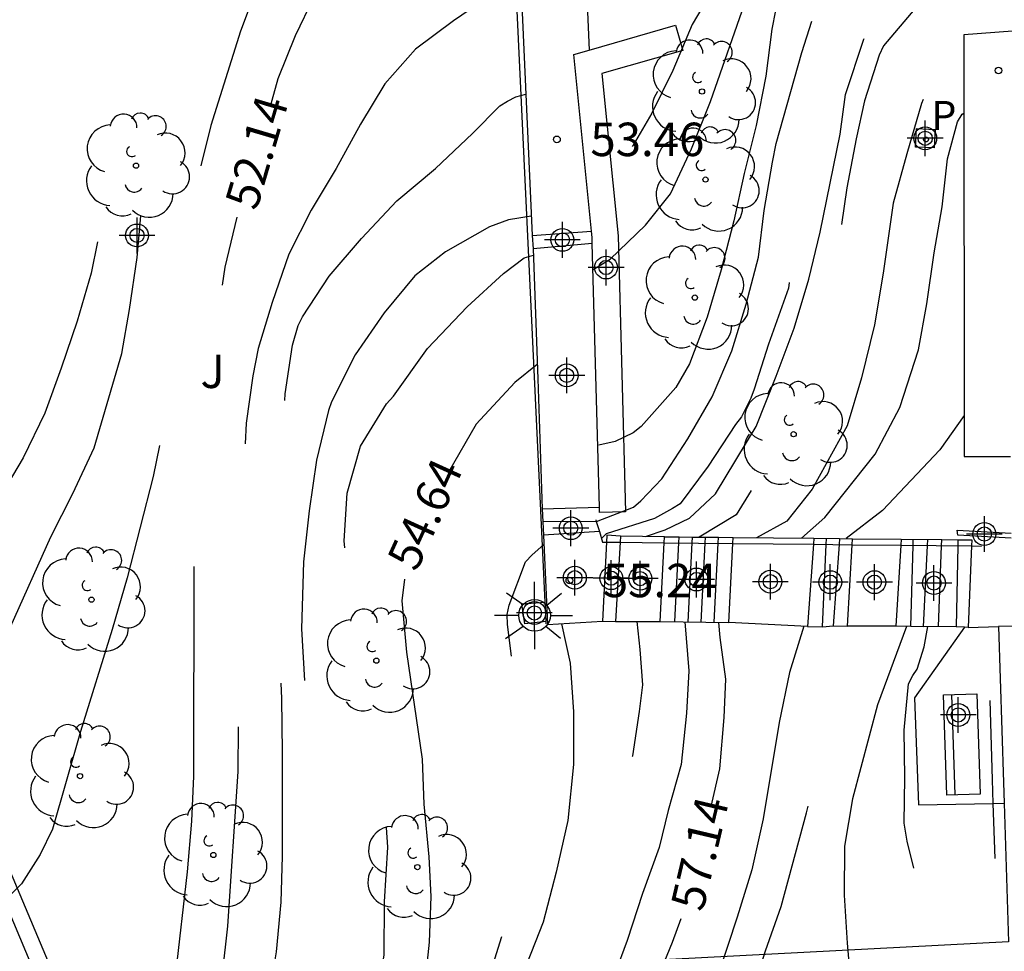
# Model space of a CAD drawing. Units: metres. Extents: x 582044 to 582396, y 4795790 to 4796041.
# Drawn here: x 582211 to 582233, y 4795978 to 4795999 of the extents above; entities that cross this region are included whole.
import ezdxf

# ---------------------------------------------------------------- set-up
doc = ezdxf.new("R2010")
doc.units = ezdxf.units.M
doc.header["$MEASUREMENT"] = 0
doc.linetypes.add('TRAZOS', pattern=[19.05, 12.7, -6.35])
for name, color, linetype in [('020194', 31, 'TRAZOS'), ('020195', 30, 'TRAZOS'), ('020204', 9, 'Continuous'), ('020307', 24, 'Continuous'), ('020308', 9, 'Continuous'), ('060106', 9, 'Continuous'), ('060117', 9, 'Continuous'), ('060124', 9, 'Continuous'), ('060130', 9, 'Continuous'), ('060141', 9, 'Continuous'), ('060144', 9, 'Continuous'), ('070105', 6, 'Continuous'), ('090202', 1, 'Continuous'), ('100105', 3, 'Continuous'), ('100107', 3, 'Continuous'), ('100112', 9, 'Continuous'), ('100202', 3, 'Continuous'), ('100302', 7, 'Continuous'), ('210201', 9, 'Continuous'), ('210301', 9, 'Continuous'), ('250206', 9, 'Continuous'), ('Centroides', 1, 'Continuous')]:
    doc.layers.add(name, color=color, linetype=linetype)
doc.styles.add('ARIAL', font='arial.ttf', dxfattribs={"height": 1})
doc.styles.add('ARIALI', font='ariali.ttf', dxfattribs={"height": 1})
doc.styles.add('ROMANS', font='romans__.ttf', dxfattribs={"height": 1})

# ---------------------------------------------------------------- blocks, each defined once
blk = doc.blocks.new('Centroide')
for points in [[(0, -0.402), (0, 0.402)], [(0.402, 0), (-0.402, 0)]]:
    blk.add_lwpolyline(points)
for radius in [0.256, 0.159]:
    blk.add_circle((0, 0), radius)
blk = doc.blocks.new('COTAPU')
blk.add_circle((0, 0), 0.075)
blk = doc.blocks.new('ARBOL')
blk.add_circle((0, 0), 0.0587)
for centre, radius, start, end in [((-0.28, 0.855), 0.3, 359.2878, 173.6078), ((0.097, 0.97), 0.21, 23.1565, 160.4665), ((0.438, 0.881), 0.24, 301.578, 139.328), ((-0.564, 0.381), 0.532, 92.28, 254.58), ((0.656, 0.288), 0.443, 319.8556, 114.7656), ((-0.091, 0.321), 0.12, 119.14, 310.56), ((0.819, -0.249), 0.383, 235.5275, 62.0275), ((-0.556, -0.339), 0.555, 142.64, 266.54), ((-0.039, -0.384), 0.21, 189.64, 323.88), ((0.299, -0.624), 0.532, 224.67, 0.24), ((-0.301, -0.676), 0.45, 213.78, 295.32)]:
    blk.add_arc(centre, radius, start, end)
blk = doc.blocks.new('PLUVI1')
blk.add_circle((0, 0), 0.055)
blk = doc.blocks.new('FAROLA')
for p, q in [((0, 0.355), (0, 0.755)), ((-0.63, 0.51), (-0.255, 0.245)), ((0.605, 0.49), (0.276, 0.223)), ((-0.355, 0), (-0.895, 0)), ((0.355, 0), (0.855, 0)), ((-0.65, -0.52), (-0.255, -0.24)), ((0, -0.355), (0, -0.755)), ((0.585, -0.52), (0.256, -0.246))]:
    blk.add_line(p, q)
blk.add_circle((0, 0), 0.355)
blk = doc.blocks.new('BANCO')
blk.add_line((1.125, 0.1875), (-1.125, 0.1875))
blk.add_lwpolyline([(1.125, 0.75), (1.125, 0), (-1.125, 0), (-1.125, 0.75)], close=True)

msp = doc.modelspace()

# ---------------------------------------------------------------- linework, layer by layer
at = {"layer": '020194', "flags": 128}
for points, elevation in [([(582223.594, 4795993.494), (582223.975, 4795993.729), (582224.771, 4795994.491), (582225.335, 4795995.196), (582225.802, 4795996.205), (582226.228, 4795997.265), (582227.223, 4796000.12), (582227.676, 4796000.905), (582227.816, 4796001.049), (582228.84, 4796001.901), (582229.771, 4796002.391), (582230.876, 4796002.822), (582233.066, 4796003.597), (582234.195, 4796003.924), (582235.239, 4796004.31), (582236.092, 4796004.718), (582237.092, 4796005.158), (582238.132, 4796005.784), (582239.065, 4796006.436), (582239.813, 4796006.873), (582239.999, 4796006.954), (582241.156, 4796007.541), (582243.174, 4796008.401), (582244.221, 4796008.674), (582246.604, 4796008.982), (582247.632, 4796009.139), (582248.735, 4796009.359), (582249.713, 4796009.577), (582250.843, 4796009.723), (582251.89, 4796009.781), (582254.148, 4796009.79), (582256.448, 4796009.884), (582257.577, 4796009.891), (582259.893, 4796009.873), (582262.017, 4796009.84), (582266.519, 4796009.84), (582267.57, 4796009.872), (582268.637, 4796010.024), (582269.675, 4796010.062), (582269.881, 4796010.098), (582270.056, 4796010.222), (582270.169, 4796010.394), (582270.256, 4796010.577), (582270.318, 4796010.794), (582270.341, 4796011.011), (582270.857, 4796013.834), (582271.18, 4796014.885), (582271.421, 4796015.482), (582271.535, 4796015.647), (582271.683, 4796015.818), (582271.916, 4796015.997), (582272.231, 4796016.139), (582272.438, 4796016.125), (582272.763, 4796016.006), (582273.162, 4796015.637), (582273.457, 4796015.268), (582273.678, 4796015.032), (582273.929, 4796014.618), (582274.21, 4796014.279), (582274.741, 4796013.156), (582274.99, 4796012.172), (582275.155, 4796011.787), (582275.201, 4796011.75), (582275.257, 4796011.737), (582275.341, 4796011.786), (582275.544, 4796012.203)], 54.14), ([(582220.912, 4796010.761), (582220.552, 4796010.181), (582219.579, 4796008.051), (582219.061, 4796007.068), (582218.506, 4796006.078), (582217.863, 4796005.135), (582217.171, 4796004.263), (582216.361, 4796003.505), (582215.574, 4796002.663), (582214.879, 4796001.78), (582214.309, 4796000.828), (582213.838, 4795999.872), (582213.409, 4795998.844), (582213.034, 4795997.866), (582212.749, 4795996.79), (582212.549, 4795994.475), (582212.339, 4795993.418), (582212.019, 4795992.335), (582211.665, 4795991.284), (582211.298, 4795990.276), (582210.812, 4795989.269), (582210.23, 4795988.299), (582209.585, 4795987.416), (582208.978, 4795986.808), (582208.344, 4795986.261), (582208.17, 4795986.158), (582207.635, 4795985.898)], 50.64), ([(582223.671, 4795987.843), (582224.499, 4795988.162), (582224.67, 4795988.31), (582225.139, 4795988.798), (582225.718, 4795989.698), (582226.267, 4795990.637), (582226.711, 4795991.674), (582227.033, 4795992.717), (582227.308, 4795993.775), (582227.436, 4795994.822), (582227.618, 4795995.904), (582227.704, 4795996.32), (582228.277, 4795998.367), (582228.596, 4795999.356), (582228.86, 4795999.969), (582229.234, 4796000.496), (582229.687, 4796000.918), (582230.503, 4796001.232), (582231.577, 4796001.492), (582233.679, 4796002.078), (582234.774, 4796002.295), (582236.943, 4796002.648), (582238.027, 4796002.856), (582239.115, 4796002.929), (582240.149, 4796003.037), (582240.752, 4796003.284), (582241.288, 4796003.606), (582243.011, 4796004.129), (582243.243, 4796004.162), (582245.459, 4796004.631), (582246.548, 4796004.833), (582247.594, 4796005.135), (582248.705, 4796005.288), (582249.859, 4796005.363), (582251.02, 4796005.379), (582253.263, 4796005.47), (582254.374, 4796005.499), (582255.42, 4796005.562), (582256.506, 4796005.749), (582257.542, 4796005.973), (582258.721, 4796006.148), (582259.827, 4796006.257), (582262.073, 4796006.396), (582263.237, 4796006.521), (582264.352, 4796006.77), (582265.513, 4796006.997), (582266.618, 4796007.248), (582268.569, 4796008.077), (582269.587, 4796008.389), (582270.573, 4796008.874), (582271.543, 4796009.478), (582272.501, 4796010.14), (582272.72, 4796010.245), (582273.494, 4796010.541), (582273.9, 4796010.57), (582274.069, 4796010.53), (582274.367, 4796010.325), (582274.464, 4796010.184), (582274.508, 4796010.081), (582274.816, 4796008.695), (582274.874, 4796008.607), (582274.938, 4796008.558), (582275.005, 4796008.533), (582275.055, 4796008.544), (582275.108, 4796008.602), (582275.138, 4796008.71), (582275.25, 4796009.832), (582275.36, 4796010.038)], 55.14), ([(582208.796, 4795983.123), (582209.133, 4795983.471), (582209.294, 4795983.611), (582209.432, 4795983.774), (582209.961, 4795984.488), (582210.528, 4795985.48), (582211.433, 4795987.496), (582211.926, 4795988.472), (582212.402, 4795989.494), (582213.021, 4795991.609), (582213.193, 4795992.599), (582213.366, 4795993.766), (582213.474, 4795994.993), (582213.501, 4795996.05), (582213.626, 4795997.128), (582213.832, 4795998.188), (582214.2, 4795999.154), (582214.681, 4796000.15), (582215.31, 4796001.173), (582215.955, 4796002.159), (582216.673, 4796003.014), (582217.503, 4796003.843), (582218.273, 4796004.642), (582219.024, 4796005.535), (582219.645, 4796006.463), (582220.29, 4796007.721), (582220.687, 4796009.046), (582221.021, 4796009.953)], 51.14), ([(582201.463, 4795987.6), (582202.386, 4795988.073), (582204.105, 4795988.85), (582205.954, 4795989.916), (582206.789, 4795990.304), (582207.462, 4795990.573), (582207.85, 4795990.782), (582208.224, 4795991.097), (582208.867, 4795991.829), (582209.278, 4795992.62), (582209.946, 4795994.813), (582210.365, 4795995.946), (582210.874, 4795996.98), (582211.456, 4795998.025), (582211.984, 4795998.911), (582212.707, 4795999.809), (582213.377, 4796000.773), (582214.133, 4796001.73), (582215.52, 4796003.431), (582216.723, 4796004.784), (582217.531, 4796005.55), (582218.201, 4796006.431), (582218.706, 4796007.443), (582219.151, 4796008.449), (582219.449, 4796009.496), (582219.475, 4796009.858)], 50.14), ([(582275.013, 4796005.207), (582274.884, 4796004.757), (582274.821, 4796004.635), (582274.745, 4796004.596), (582274.625, 4796004.718), (582274.557, 4796004.84), (582274.255, 4796007.607), (582274.183, 4796007.818), (582273.962, 4796008.149), (582273.708, 4796008.364), (582273.414, 4796008.528), (582272.967, 4796008.579), (582272.558, 4796008.528), (582271.913, 4796008.268), (582270.924, 4796007.722), (582270.009, 4796007.128), (582269.417, 4796006.782), (582268.466, 4796006.44), (582267.292, 4796006.1), (582266.191, 4796005.865), (582265.173, 4796005.786), (582264.032, 4796005.649), (582261.793, 4796005.197), (582260.692, 4796005.004), (582259.623, 4796004.88), (582258.497, 4796004.826), (582257.417, 4796004.794), (582256.319, 4796004.726), (582254.169, 4796004.48), (582253.071, 4796004.399), (582252.003, 4796004.29), (582250.885, 4796004.258), (582249.773, 4796004.069), (582247.507, 4796003.793), (582245.391, 4796003.587), (582244.33, 4796003.447), (582243.201, 4796003.264), (582241.026, 4796002.996), (582239.899, 4796002.818), (582238.768, 4796002.613), (582237.598, 4796002.447), (582236.432, 4796002.221), (582235.343, 4796001.941), (582234.315, 4796001.634), (582233.219, 4796001.381), (582232.098, 4796001.148), (582230.998, 4796000.875), (582230.229, 4796000.573), (582230.068, 4796000.444), (582229.933, 4796000.262), (582229.417, 4795999.319), (582229.027, 4795998.265), (582228.697, 4795997.283), (582228.405, 4795996.231), (582228.244, 4795995.117), (582227.98, 4795993.08), (582227.528, 4795991.82), (582227.21, 4795990.814), (582227.131, 4795990.609), (582226.922, 4795990.193), (582226.791, 4795990.023), (582226.179, 4795989.084), (582225.547, 4795988.241), (582225.38, 4795988.133), (582224.975, 4795987.912), (582223.889, 4795987.567), (582223.783, 4795987.465)], 55.64), ([(582221.554, 4796006), (582220.94, 4796005.818), (582220.552, 4796005.614), (582219.61, 4796004.931), (582218.797, 4796004.078), (582218.06, 4796003.248), (582217.808, 4796002.9), (582217.19, 4796001.946), (582216.614, 4796000.904), (582216.082, 4795999.889), (582215.683, 4795998.844), (582215.02, 4795996.726), (582214.736, 4795995.572), (582214.595, 4795994.568), (582214.404, 4795993.429), (582214.297, 4795992.318), (582214.156, 4795991.198), (582213.959, 4795989.986), (582213.727, 4795988.856), (582213.146, 4795986.577), (582212.807, 4795985.42), (582212.099, 4795983.129), (582211.47, 4795980.943), (582211.189, 4795980.374), (582210.773, 4795979.714), (582210.391, 4795979.334)], 51.64), ([(582232.37, 4796005.932), (582232.244, 4796005.803), (582231.308, 4796004.983), (582230.49, 4796004.381), (582228.55, 4796002.81), (582227.64, 4796001.77), (582226.832, 4796000.724), (582225.818, 4795998.992), (582225.384, 4795997.96), (582224.91, 4795997.004), (582224.498, 4795996.286), (582223.912, 4795995.708), (582223.726, 4795995.606), (582223.54, 4795995.528), (582223.443, 4795995.52)], 53.64), ([(582224.772, 4795987.508), (582225.214, 4795987.655), (582225.759, 4795987.918), (582226.341, 4795988.463), (582227.257, 4795989.976), (582227.704, 4795991.101), (582228.105, 4795992.179), (582228.432, 4795993.283), (582228.692, 4795994.332), (582229.139, 4795996.534), (582229.258, 4795997.423), (582229.672, 4795998.664), (582229.838, 4795999.071), (582229.961, 4795999.251), (582230.113, 4795999.43), (582230.279, 4795999.576), (582231.184, 4796000.227), (582232.258, 4796000.607), (582234.409, 4796001.002), (582235.504, 4796001.3), (582237.791, 4796001.957), (582238.959, 4796002.205), (582240.077, 4796002.353), (582241.078, 4796002.416), (582242.288, 4796002.47), (582244.581, 4796002.662), (582245.77, 4796002.798), (582246.795, 4796002.865), (582247.962, 4796002.883), (582249.041, 4796003.043), (582250.198, 4796003.248), (582251.309, 4796003.475), (582252.377, 4796003.672), (582253.536, 4796003.794), (582255.843, 4796003.903), (582258.067, 4796004.12), (582259.205, 4796004.187), (582260.281, 4796004.284), (582261.454, 4796004.359), (582263.71, 4796004.58), (582264.847, 4796004.582), (582265.985, 4796004.627), (582267.138, 4796004.756), (582268.319, 4796004.91), (582269.392, 4796005.014), (582270.474, 4796005.235), (582272.234, 4796005.946), (582272.572, 4796006.008), (582272.921, 4796005.995), (582273.146, 4796005.951), (582273.319, 4796005.865), (582273.526, 4796005.731), (582273.895, 4796005.303), (582274.289, 4796004.465), (582274.587, 4796003.499), (582274.697, 4796003.397), (582274.753, 4796003.414), (582274.806, 4796003.46), (582274.939, 4796003.744)], 56.14), ([(582274.923, 4796002.655), (582274.827, 4796002.457), (582274.749, 4796002.384), (582274.66, 4796002.365), (582274.442, 4796002.438), (582273.368, 4796003.681), (582273.03, 4796003.959), (582272.569, 4796004.15), (582271.863, 4796004.247), (582271.379, 4796004.208), (582270.7, 4796004.008), (582269.578, 4796003.5), (582268.426, 4796003.068), (582267.306, 4796002.756), (582264.935, 4796002.347), (582263.859, 4796002.12), (582262.849, 4796001.95), (582261.785, 4796001.828), (582258.464, 4796001.535), (582256.233, 4796001.3), (582253.883, 4796001.101), (582252.775, 4796001.102), (582251.625, 4796001.164), (582248.298, 4796001.082), (582247.17, 4796001.078), (582243.798, 4796001.009), (582241.52, 4796000.936), (582240.265, 4796000.931), (582239.079, 4796000.885), (582236.684, 4796000.601), (582235.567, 4796000.409), (582234.213, 4796000.305), (582233.159, 4796000.127), (582231.997, 4795999.878), (582231.19, 4795999.624), (582230.995, 4795999.503), (582230.815, 4795999.341), (582230.11, 4795998.511), (582230.015, 4795998.305), (582229.685, 4795997.278), (582229.497, 4795996.428), (582229.285, 4795995.326), (582228.965, 4795993.144), (582228.699, 4795992.024), (582227.862, 4795989.958), (582227.527, 4795989.172), (582226.805, 4795987.994), (582225.972, 4795987.494)], 56.64), ([(582221.964, 4796000.108), (582221.34, 4795999.703), (582221.002, 4795999.442), (582220.462, 4795999.074), (582219.614, 4795998.441), (582218.921, 4795997.659), (582218.377, 4795996.758), (582217.832, 4795995.765), (582217.274, 4795994.827), (582216.771, 4795993.838), (582216.397, 4795992.756), (582216.085, 4795991.723), (582215.96, 4795991.112), (582215.816, 4795990.05), (582215.748, 4795988.926), (582215.709, 4795986.741), (582215.66, 4795985.61), (582215.628, 4795982.235), (582215.393, 4795978.768), (582215.264, 4795977.634), (582215.006, 4795976.484), (582214.539, 4795975.441), (582214.108, 4795974.905), (582213.925, 4795974.772), (582213.162, 4795974.357), (582212.761, 4795974.238), (582212.519, 4795974.19)], 52.64), ([(582212.758, 4795973.201), (582213.216, 4795973.326), (582213.992, 4795973.69), (582214.163, 4795973.811), (582214.839, 4795974.375), (582215.411, 4795975.051), (582215.973, 4795976.007), (582216.288, 4795977.029), (582216.497, 4795978.189), (582216.595, 4795979.305), (582216.631, 4795980.338), (582216.631, 4795982.666), (582216.613, 4795983.87), (582216.497, 4795986.209), (582216.496, 4795987.392), (582216.637, 4795989.618), (582216.685, 4795990.71), (582216.853, 4795991.8), (582216.978, 4795992.241), (582217.075, 4795992.436), (582217.678, 4795993.348), (582218.403, 4795994.194), (582219.194, 4795995.034), (582220.062, 4795995.761), (582220.889, 4795996.546), (582221.503, 4795997.165), (582221.677, 4795997.276), (582221.86, 4795997.369), (582222.086, 4795997.427)], 53.14), ([(582228.27, 4795987.469), (582228.793, 4795987.932), (582229.92, 4795989.354), (582230.48, 4795990.4), (582230.896, 4795991.696), (582231.08, 4795992.724), (582231.25, 4795993.874), (582231.426, 4795994.906), (582231.542, 4795995.978), (582231.772, 4795996.808), (582231.874, 4795996.984), (582231.911, 4795997.001)], 57.64), ([(582222.21, 4795994.696), (582221.698, 4795994.608), (582221.271, 4795994.456), (582220.288, 4795993.896), (582219.599, 4795993.351), (582218.906, 4795992.527), (582218.257, 4795991.584), (582217.729, 4795990.527), (582217.662, 4795990.331), (582217.39, 4795989.222), (582217.223, 4795988.082), (582217.1, 4795986.936), (582217.051, 4795985.438), (582217.193, 4795983.133), (582217.394, 4795980.886), (582217.404, 4795979.724), (582217.386, 4795978.54), (582217.266, 4795977.386), (582217.034, 4795976.297), (582216.69, 4795975.136), (582216.245, 4795974.146), (582216.121, 4795973.952), (582215.974, 4795973.773), (582215.125, 4795973.03), (582214.354, 4795972.675), (582213.817, 4795972.349), (582212.993, 4795972.23)], 53.64), ([(582213.222, 4795971.286), (582214.063, 4795971.333), (582214.282, 4795971.388), (582215.288, 4795971.788), (582216.073, 4795972.191), (582216.89, 4795972.881), (582217.656, 4795973.742), (582218.175, 4795974.813), (582218.502, 4795975.945), (582218.908, 4795978.111), (582218.919, 4795979.311), (582218.991, 4795980.538), (582218.922, 4795981.545), (582218.769, 4795982.755), (582218.565, 4795983.951), (582218.102, 4795986.302), (582218.011, 4795987.406), (582218.076, 4795988.479), (582218.381, 4795989.53), (582218.959, 4795990.481), (582219.12, 4795990.654), (582219.878, 4795991.725), (582220.769, 4795992.66), (582221.587, 4795993.404), (582222.051, 4795993.758), (582222.258, 4795993.821)], 54.14), ([(582231.917, 4795990.223), (582231.371, 4795989.453), (582230.089, 4795988.09), (582229.272, 4795987.459)], 58.14), ([(582213.553, 4795969.918), (582214.473, 4795969.997), (582214.915, 4795970.121), (582215.123, 4795970.213), (582216.173, 4795970.563), (582216.587, 4795970.745), (582217.637, 4795971.316), (582218.16, 4795971.769), (582218.996, 4795972.649), (582219.122, 4795972.844), (582219.678, 4795973.827), (582220.171, 4795974.883), (582220.594, 4795975.878), (582220.994, 4795976.903), (582221.352, 4795977.916), (582221.695, 4795978.982), (582221.89, 4795980.055), (582222.021, 4795981.186), (582222.032, 4795982.289), (582221.954, 4795983.381), (582221.675, 4795985.531), (582221.669, 4795985.76), (582221.714, 4795985.966), (582222.076, 4795986.935), (582222.227, 4795987.097), (582222.489, 4795987.33)], 55.14), ([(582186.657, 4795956.095), (582188.162, 4795956.22), (582189.183, 4795956.41), (582191.521, 4795957.084), (582192.535, 4795957.444), (582195.573, 4795958.793), (582200.918, 4795960.779), (582201.937, 4795961.232), (582203.941, 4795962.157), (582204.957, 4795962.546), (582206.027, 4795962.787), (582207.162, 4795962.96), (582209.373, 4795962.792), (582210.421, 4795962.618), (582211.493, 4795962.39), (582212.523, 4795962.089), (582214.62, 4795961.534), (582215.732, 4795961.385), (582216.875, 4795961.496), (582217.944, 4795961.838), (582218.931, 4795962.218), (582220.017, 4795962.72), (582220.951, 4795963.338), (582221.819, 4795964.029), (582225.166, 4795966.931), (582226.685, 4795968.472), (582227.429, 4795969.343), (582228.105, 4795970.179), (582228.803, 4795970.992), (582229.45, 4795971.804), (582230.12, 4795972.711), (582230.693, 4795973.734), (582231.082, 4795974.79), (582231.343, 4795975.42), (582231.689, 4795976.402), (582231.786, 4795977.038), (582231.761, 4795977.24), (582231.615, 4795977.828), (582231.088, 4795979.018), (582230.89, 4795979.658), (582230.639, 4795980.673), (582230.575, 4795981.072), (582230.592, 4795982.099), (582230.572, 4795983.162), (582230.671, 4795984.204), (582230.769, 4795984.391), (582230.868, 4795984.534), (582231.023, 4795985.035), (582231.104, 4795985.484)], 59.14), ([(582230.624, 4795985.489), (582229.973, 4795983.728), (582229.416, 4795981.623), (582229.237, 4795980.56), (582229.226, 4795979.46), (582229.296, 4795978.383), (582229.484, 4795976.223), (582229.265, 4795975.165), (582228.877, 4795974.159), (582228.3, 4795973.24), (582227.655, 4795972.264), (582226.989, 4795971.39), (582226.259, 4795970.525), (582225.501, 4795969.672), (582224.72, 4795968.825), (582224.072, 4795968.254), (582223.034, 4795967.471), (582222.151, 4795966.779), (582221.379, 4795966.031), (582218.77, 4795963.718), (582217.872, 4795963.023), (582216.907, 4795962.509), (582215.875, 4795962.27), (582215.656, 4795962.265), (582215.43, 4795962.287), (582213.274, 4795962.674), (582212.163, 4795962.955), (582211.047, 4795963.209), (582208.935, 4795963.603), (582207.825, 4795963.635), (582206.721, 4795963.6), (582205.64, 4795963.525), (582204.065, 4795963.463)], 58.64), ([(582206.629, 4795964.549), (582207.714, 4795964.526), (582208.813, 4795964.392), (582209.947, 4795964.333), (582211.076, 4795964.199), (582212.156, 4795963.987), (582213.26, 4795963.851), (582214.401, 4795963.841), (582215.461, 4795963.957), (582216.523, 4795964.175), (582217.533, 4795964.52), (582218.476, 4795965.08), (582220.126, 4795966.547), (582220.912, 4795967.35), (582222.518, 4795968.929), (582223.294, 4795969.743), (582223.978, 4795970.567), (582224.65, 4795971.502), (582225.211, 4795972.451), (582225.69, 4795973.432), (582226.072, 4795974.47), (582226.488, 4795975.527), (582226.602, 4795975.711), (582226.804, 4795976.123), (582227.132, 4795977.2), (582227.465, 4795978.215), (582227.815, 4795979.206), (582228.381, 4795981.308), (582228.661, 4795982.409), (582228.859, 4795983.49), (582229.015, 4795984.599), (582229.252, 4795985.497)], 58.14), ([(582228.324, 4795985.494), (582228.001, 4795984.455), (582227.773, 4795983.333), (582227.407, 4795981.175), (582227.158, 4795980.031), (582226.828, 4795978.968), (582225.788, 4795975.8), (582225.351, 4795974.775), (582224.861, 4795973.833), (582223.709, 4795971.848), (582223.103, 4795970.956), (582222.412, 4795970.092), (582221.699, 4795969.292), (582220.12, 4795967.779), (582219.264, 4795967), (582218.483, 4795966.186), (582217.617, 4795965.446), (582216.613, 4795964.857), (582216.199, 4795964.72), (582215.983, 4795964.684), (582214.89, 4795964.624), (582213.751, 4795964.764), (582212.679, 4795964.86), (582211.608, 4795965.041), (582210.537, 4795965.187), (582209.721, 4795965.347), (582208.972, 4795965.541)], 57.64), ([(582222.888, 4795985.549), (582223.08, 4795984.663), (582223.154, 4795983.572), (582223.154, 4795982.393), (582223.029, 4795981.136), (582222.77, 4795979.978), (582222.473, 4795978.857), (582220.817, 4795974.625), (582220.225, 4795973.571), (582218.992, 4795971.734), (582218.203, 4795970.815), (582217.87, 4795970.498), (582217.673, 4795970.359), (582216.782, 4795969.829), (582215.738, 4795969.499), (582215.063, 4795969.414), (582213.693, 4795969.344)], 55.64), ([(582225.653, 4795985.594), (582225.741, 4795984.496), (582225.69, 4795983.546), (582225.568, 4795982.39), (582225.277, 4795981.361), (582225.075, 4795980.53), (582224.701, 4795979.495), (582224.358, 4795978.444), (582223.981, 4795977.418), (582223.096, 4795975.287), (582222.547, 4795974.34), (582222.033, 4795973.303), (582221.452, 4795972.225), (582220.808, 4795971.314), (582220.035, 4795970.431), (582219.23, 4795969.641), (582218.379, 4795968.889), (582217.424, 4795968.306), (582216.514, 4795967.727), (582216.29, 4795967.65), (582215.66, 4795967.55), (582214.383, 4795967.541), (582213.747, 4795967.562)], 56.64), ([(582213.993, 4795968.102), (582214.816, 4795968.17), (582216.879, 4795968.919), (582217.463, 4795969.209), (582217.622, 4795969.337), (582218.693, 4795970.339), (582219.566, 4795971.239), (582220.163, 4795972.081), (582220.697, 4795972.941), (582222.358, 4795975.943), (582222.856, 4795977.016), (582223.217, 4795977.981), (582223.533, 4795979.122), (582223.865, 4795980.231), (582224.144, 4795981.432), (582224.484, 4795982.587), (582224.636, 4795983.583), (582224.71, 4795984.18), (582224.651, 4795984.975), (582224.581, 4795985.6)], 56.14)]:
    msp.add_lwpolyline(points, dxfattribs=dict(at, elevation=elevation))
at = {"layer": '020195', "flags": 128}
for points, elevation in [([(582263.901, 4796008.509), (582262.147, 4796008.4), (582261.108, 4796008.296), (582258.938, 4796008.151), (582257.692, 4796008.009), (582256.624, 4796007.936), (582255.578, 4796007.88), (582254.47, 4796007.859), (582252.177, 4796007.752), (582250.021, 4796007.378), (582248.98, 4796007.17), (582247.898, 4796006.827), (582245.679, 4796006.09), (582244.532, 4796005.746), (582243.491, 4796005.397), (582243.302, 4796005.274), (582242.327, 4796004.878), (582241.254, 4796004.606), (582240.203, 4796004.378), (582236.812, 4796003.562), (582235.82, 4796003.4), (582234.728, 4796003.147), (582233.712, 4796002.872), (582232.622, 4796002.504), (582231.497, 4796002.28), (582230.421, 4796001.971), (582229.424, 4796001.533), (582229.253, 4796001.418), (582228.349, 4796000.692), (582228.069, 4796000.359), (582227.986, 4796000.166), (582227.691, 4795999.308), (582227.603, 4795998.886), (582227.473, 4795997.833), (582227.255, 4795996.728), (582226.987, 4795995.651), (582226.75, 4795994.59), (582226.466, 4795993.489), (582226.154, 4795992.426), (582225.755, 4795991.383), (582225.449, 4795990.846), (582224.675, 4795989.971), (582224.491, 4795989.836), (582224.09, 4795989.636), (582223.722, 4795989.555)], 54.64), ([(582216.356, 4795997.16), (582216.531, 4795997.778), (582216.922, 4795998.747), (582217.395, 4795999.74), (582217.937, 4796000.695), (582218.503, 4796001.637), (582218.754, 4796001.965), (582219.219, 4796002.43), (582220.128, 4796003.236), (582220.88, 4796004.028), (582221.421, 4796004.562), (582221.72, 4796004.772)], 52.14), ([(582267.854, 4796000.827), (582267.272, 4796000.61), (582266.284, 4796000.318), (582265.254, 4796000.156), (582264.159, 4796000.016), (582262.969, 4795999.934), (582261.933, 4795999.814), (582260.817, 4795999.63), (582259.591, 4795999.456), (582258.541, 4795999.356), (582256.507, 4795999.306), (582249.473, 4795999.268), (582247.061, 4795999.27), (582245.827, 4795999.329), (582243.788, 4795999.329), (582242.927, 4795999.306), (582239.405, 4795999.348), (582234.843, 4795999.347), (582233.673, 4795999.337), (582232.451, 4795999.215), (582232.251, 4795999.159), (582232.037, 4795999.063), (582231.802, 4795998.93), (582231.38, 4795998.382), (582230.966, 4795997.22), (582230.634, 4795996.094), (582230.33, 4795994.984), (582230.1, 4795993.412), (582229.906, 4795992.256), (582229.616, 4795991.066), (582229.296, 4795989.99), (582228.513, 4795988.569), (582227.939, 4795987.854), (582227.261, 4795987.48)], 57.14), ([(582212.345, 4795974.905), (582212.75, 4795975.09), (582212.94, 4795975.219), (582213.118, 4795975.365), (582213.426, 4795975.666), (582213.553, 4795975.861), (582213.964, 4795976.633), (582214.238, 4795977.691), (582214.499, 4795979.983), (582214.591, 4795981.118), (582214.637, 4795982.127), (582214.647, 4795986.792), (582214.665, 4795987.918), (582214.738, 4795989.072), (582214.864, 4795990.158), (582215.018, 4795991.206), (582215.153, 4795992.321), (582215.345, 4795993.548), (582215.613, 4795994.672)], 52.14), ([(582222.342, 4795991.368), (582221.837, 4795990.962), (582220.975, 4795990.026), (582220.354, 4795988.953)], 54.64), ([(582219.366, 4795986.552), (582219.304, 4795986.06), (582219.413, 4795984.915), (582219.761, 4795982.511), (582219.797, 4795981.504), (582219.913, 4795980.321), (582219.955, 4795979.427), (582219.919, 4795978.403), (582219.799, 4795977.289), (582219.508, 4795976.127), (582219.189, 4795974.962), (582218.756, 4795973.843), (582218.533, 4795973.445), (582217.814, 4795972.545), (582217.483, 4795972.251), (582216.614, 4795971.589), (582216.442, 4795971.463), (582215.827, 4795971.115), (582215.628, 4795971.049), (582214.54, 4795970.777), (582213.504, 4795970.669), (582213.371, 4795970.669)], 54.64), ([(582226.243, 4795981.447), (582226.44, 4795982.292), (582226.537, 4795983.446), (582226.574, 4795984.308), (582226.449, 4795985.244), (582226.419, 4795985.581)], 57.14), ([(582210.767, 4795966.301), (582211.11, 4795966.216), (582212.147, 4795966.042), (582213.234, 4795965.962), (582214.333, 4795965.984), (582214.556, 4795966.023), (582215.647, 4795966.319), (582216.639, 4795966.865), (582217.684, 4795967.769), (582217.889, 4795967.914), (582218.661, 4795968.557), (582220.288, 4795970.108), (582221.821, 4795971.751), (582222.273, 4795972.313), (582223.448, 4795974.403), (582224.471, 4795976.326), (582224.95, 4795977.381), (582225.376, 4795978.403), (582225.572, 4795978.936)], 57.14)]:
    msp.add_lwpolyline(points, dxfattribs=dict(at, elevation=elevation))
at = {"layer": '060106', "flags": 128}
for points in [[(582223.657, 4795987.877), (582223.668, 4795987.843)], [(582223.668, 4795987.843), (582223.737, 4795987.617)], [(582223.737, 4795987.617), (582223.809, 4795987.382), (582223.894, 4795987.381)], [(582223.894, 4795987.381), (582224.206, 4795987.378)], [(582224.206, 4795987.378), (582225.19, 4795987.367)], [(582225.19, 4795987.367), (582226.729, 4795987.351)], [(582226.729, 4795987.351), (582228.54, 4795987.332)], [(582228.54, 4795987.332), (582229.41, 4795987.323)], [(582229.41, 4795987.323), (582230.495, 4795987.311)], [(582230.495, 4795987.311), (582232.083, 4795987.294)], [(582232.083, 4795987.294), (582232.305, 4795987.292)]]:
    msp.add_lwpolyline(points, dxfattribs=at)
at = {"layer": '060117', "flags": 128}
for points in [[(582222.23, 4795994.256), (582223.559, 4795994.359)], [(582223.577, 4795994.08), (582222.253, 4795993.963)], [(582223.668, 4795987.843), (582222.467, 4795987.835)], [(582223.737, 4795987.617), (582222.48, 4795987.538)], [(582222.48, 4795987.538), (582222.571, 4795985.529), (582223.808, 4795985.606)], [(582223.894, 4795987.381), (582223.808, 4795985.606)], [(582224.214, 4795987.517), (582223.901, 4795987.536), (582223.894, 4795987.381)], [(582224.206, 4795987.378), (582224.101, 4795985.597)], [(582224.214, 4795987.517), (582224.206, 4795987.378)], [(582225.196, 4795987.502), (582224.214, 4795987.517)], [(582225.19, 4795987.367), (582225.196, 4795987.502)], [(582225.196, 4795987.502), (582225.527, 4795987.499)], [(582225.527, 4795987.499), (582225.822, 4795987.495)], [(582225.822, 4795987.495), (582226.116, 4795987.492)], [(582226.116, 4795987.492), (582226.41, 4795987.489)], [(582226.41, 4795987.489), (582226.736, 4795987.486)], [(582226.729, 4795987.351), (582226.736, 4795987.486)], [(582226.736, 4795987.486), (582228.55, 4795987.466)], [(582228.55, 4795987.466), (582228.54, 4795987.332)], [(582228.55, 4795987.466), (582229.122, 4795987.46)], [(582229.122, 4795987.46), (582229.417, 4795987.457)], [(582229.41, 4795987.323), (582229.417, 4795987.457)], [(582229.417, 4795987.457), (582230.503, 4795987.446)], [(582230.503, 4795987.446), (582230.495, 4795987.311)], [(582230.503, 4795987.446), (582231.418, 4795987.436)], [(582231.418, 4795987.436), (582231.781, 4795987.432)], [(582231.781, 4795987.432), (582232.089, 4795987.429), (582232.083, 4795987.294)], [(582225.101, 4795985.603), (582225.19, 4795987.367)], [(582226.638, 4795985.577), (582226.729, 4795987.351)], [(582228.54, 4795987.332), (582228.402, 4795985.49)], [(582229.305, 4795985.497), (582229.41, 4795987.323)], [(582230.495, 4795987.311), (582230.383, 4795985.495)], [(582232.083, 4795987.294), (582232.006, 4795985.466)], [(582223.808, 4795985.606), (582224.101, 4795985.597)], [(582224.101, 4795985.597), (582225.101, 4795985.603)], [(582225.101, 4795985.603), (582226.638, 4795985.577)], [(582228.402, 4795985.49), (582226.638, 4795985.577)], [(582228.402, 4795985.49), (582228.743, 4795985.481), (582228.978, 4795985.499), (582229.305, 4795985.497)], [(582230.383, 4795985.495), (582229.305, 4795985.497)], [(582231.925, 4795985.471), (582231.74, 4795985.481), (582231.344, 4795985.485), (582231, 4795985.483), (582230.72, 4795985.486), (582230.383, 4795985.495)], [(582232.006, 4795985.466), (582231.925, 4795985.471)]]:
    msp.add_lwpolyline(points, dxfattribs=at)
at = {"layer": '060124', "flags": 128}
for points in [[(582232.773, 4796010.196), (582232.795, 4796010.065), (582223.885, 4796003.021), (582223.327, 4796002.57), (582223.508, 4795998.419)], [(582221.776, 4796004.262), (582222.003, 4795999.259), (582222.23, 4795994.256)], [(582236.353, 4795998.913), (582233.398, 4795998.874), (582231.91, 4795998.762), (582231.918, 4795989.298), (582232.959, 4795989.305)], [(582222.23, 4795994.256), (582222.253, 4795993.963)], [(582222.253, 4795993.963), (582222.353, 4795991.045), (582222.453, 4795988.127)], [(582222.453, 4795988.127), (582223.737, 4795988.164)], [(582222.453, 4795988.127), (582222.467, 4795987.835)], [(582222.467, 4795987.835), (582222.48, 4795987.538)], [(582222.541, 4795985.603), (582222.066, 4795985.55), (582221.998, 4795985.994), (582222.52, 4795986.034)]]:
    msp.add_lwpolyline(points, dxfattribs=at)
at = {"layer": '060130', "flags": 128}
for points in [[(582232.006, 4795985.466), (582232.687, 4795985.484)], [(582232.687, 4795985.484), (582232.8, 4795981.987), (582232.815, 4795981.521)]]:
    msp.add_lwpolyline(points, dxfattribs=at)
at = {"layer": '060141', "flags": 128}
for points in [[(582225.521, 4795987.364), (582225.527, 4795987.499)], [(582225.816, 4795987.361), (582225.822, 4795987.495)], [(582226.11, 4795987.358), (582226.116, 4795987.492)], [(582226.404, 4795987.355), (582226.41, 4795987.489)], [(582228.823, 4795987.329), (582228.829, 4795987.464)], [(582229.122, 4795987.46), (582229.112, 4795987.326)], [(582230.773, 4795987.308), (582230.777, 4795987.443)], [(582231.094, 4795987.44), (582231.088, 4795987.305)], [(582231.413, 4795987.301), (582231.418, 4795987.436)], [(582231.781, 4795987.432), (582231.778, 4795987.298)], [(582225.432, 4795985.597), (582225.521, 4795987.364)], [(582225.726, 4795985.592), (582225.816, 4795987.361)], [(582226.021, 4795985.587), (582226.11, 4795987.358)], [(582226.315, 4795985.582), (582226.404, 4795987.355)], [(582228.743, 4795985.481), (582228.823, 4795987.329)], [(582229.112, 4795987.326), (582228.978, 4795985.499)], [(582230.72, 4795985.486), (582230.773, 4795987.308)], [(582231.088, 4795987.305), (582231, 4795985.483)], [(582231.344, 4795985.485), (582231.413, 4795987.301)], [(582231.778, 4795987.298), (582231.74, 4795985.481)]]:
    msp.add_lwpolyline(points, dxfattribs=at)
at = {"layer": '060144', "flags": 128}
for points in [[(582222.52, 4795986.034), (582221.708, 4796003.255)], [(582222.541, 4795985.603), (582222.52, 4795986.034)], [(582222.543, 4795985.547), (582222.541, 4795985.603)], [(582232.573, 4795981.517), (582232.556, 4795982.053), (582232.5, 4795983.825)], [(582232.612, 4795980.281), (582232.573, 4795981.517)]]:
    msp.add_lwpolyline(points, dxfattribs=at)
at = {"layer": '070105', "flags": 128}
for points in [[(582232.974, 4795987.469), (582231.778, 4795987.533), (582231.76, 4795987.649), (582232.973, 4795987.584)], [(582236.517, 4795985.585), (582234.262, 4795985.525), (582232.687, 4795985.484)], [(582232.915, 4795978.415), (582217.706, 4795977.62), (582215, 4795977.669), (582211.762, 4795977.317)]]:
    msp.add_lwpolyline(points, dxfattribs=at)
at = {"layer": '100105', "flags": 128}
for points in [[(582211.331, 4795977.092), (582205.441, 4795991.14)], [(582231.925, 4795985.471), (582230.804, 4795983.889), (582230.892, 4795981.489), (582232.573, 4795981.517)], [(582232.573, 4795981.517), (582232.815, 4795981.521)], [(582232.815, 4795981.521), (582232.915, 4795978.415)]]:
    msp.add_lwpolyline(points, dxfattribs=at)
at = {"layer": '100107', "flags": 128}
for points in [[(582223.508, 4795998.419), (582225.444, 4795998.977)], [(582225.444, 4795998.977), (582225.606, 4795998.413), (582223.795, 4795997.892), (582224.16, 4795994.253), (582224.326, 4795988.06), (582223.74, 4795988.044), (582223.737, 4795988.164)], [(582223.559, 4795994.359), (582223.163, 4795998.32), (582223.508, 4795998.419)], [(582204.449, 4795994.406), (582211.652, 4795977.305)], [(582223.577, 4795994.08), (582223.574, 4795994.216), (582223.559, 4795994.359)], [(582223.737, 4795988.164), (582223.577, 4795994.08)]]:
    msp.add_lwpolyline(points, dxfattribs=at)
at = {"layer": '100112', "flags": 128}
msp.add_lwpolyline([(582230.828, 4795996.244), (582230.849, 4795996.662), (582231.267, 4795996.641), (582231.246, 4795996.223), (582230.828, 4795996.244)], dxfattribs=at)

# ---------------------------------------------------------------- block references
at = {"layer": '020204', "rotation": 359.9987685839998}
for p in [(582232.688, 4795997.96, 57.58), (582222.785, 4795996.416, 53.456), (582223.064, 4795986.52, 55.24)]:
    msp.add_blockref('COTAPU', p, dxfattribs=at)
at = {"layer": '090202', "rotation": 271.8592685693753}
msp.add_blockref('BANCO', (582231.492, 4795982.829), dxfattribs=at)
at = {"layer": '100202', "rotation": 359.9987685839998}
for p in [(582226.039, 4795997.49), (582213.343, 4795995.826), (582226.119, 4795995.514), (582225.878, 4795992.866), (582228.094, 4795989.802), (582212.343, 4795986.09), (582218.734, 4795984.722), (582212.087, 4795982.131), (582215.078, 4795980.362), (582219.654, 4795980.09)]:
    msp.add_blockref('ARBOL', p, dxfattribs=at)
at = {"layer": '210201', "rotation": 359.9987685839998}
msp.add_blockref('PLUVI1', (582231.063, 4795996.412, 57.329), dxfattribs=at)
at = {"layer": '250206', "rotation": 359.9987685839998}
msp.add_blockref('FAROLA', (582222.282, 4795985.736), dxfattribs=at)
at = {"layer": 'Centroides', "rotation": 359.9987685839998}
for p in [(582231.045, 4795996.44), (582213.365, 4795994.261), (582222.906, 4795994.161), (582223.887, 4795993.541), (582223.005, 4795991.121), (582223.095, 4795987.692), (582232.372, 4795987.562), (582223.186, 4795986.582), (582224.002, 4795986.572), (582224.654, 4795986.562), (582225.915, 4795986.542), (582227.573, 4795986.492), (582228.917, 4795986.482), (582229.907, 4795986.482), (582231.242, 4795986.462), (582222.279, 4795985.792), (582231.787, 4795983.503)]:
    msp.add_blockref('Centroide', p, dxfattribs=at)

# ---------------------------------------------------------------- texts
at = {"layer": '020307', "style": 'ARIALI'}
for s, rotation, p in [('52.14', 73.5228, (582216.046, 4795994.796)), ('54.64', 65.5508, (582219.634, 4795986.692)), ('57.14', 76.7528, (582226.059, 4795979.068))]:
    msp.add_text(s, height=0.75, rotation=rotation, dxfattribs=at).set_placement(p)
at = {"layer": '020308', "style": 'ARIAL'}
for s, p in [('53.46', (582223.535, 4795996.041)), ('55.24', (582223.814, 4795986.145))]:
    msp.add_text(s, height=0.75, rotation=359.9988, dxfattribs=at).set_placement(p)
at = {"layer": '100302', "style": 'ARIAL'}
msp.add_text('J', height=0.75, rotation=359.9988, dxfattribs=at).set_placement((582214.787, 4795990.837))
at = {"layer": '210301', "style": 'ROMANS'}
msp.add_text('P', height=0.65, rotation=359.9988, dxfattribs=at).set_placement((582231.184, 4795996.629))

doc.saveas('drawing.dxf')
